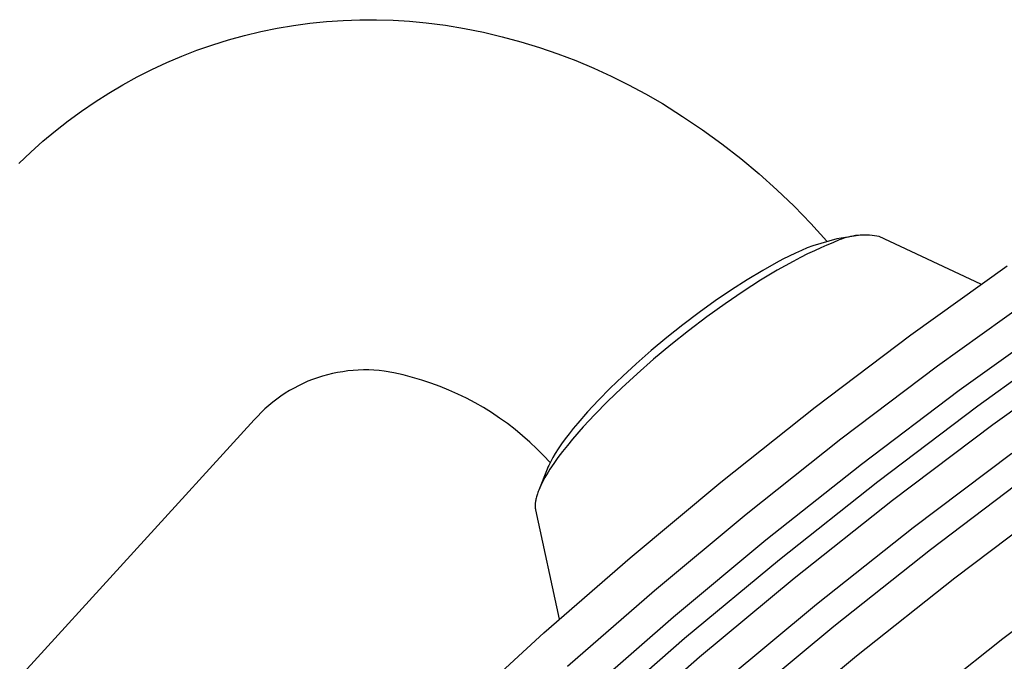
# Model space of a CAD drawing. Units: millimetres. Extents: x -512 to 585, y -375 to 404.
# Drawn here: x -156 to -118, y -172 to -147 of the extents above; entities that cross this region are included whole.
import ezdxf

# ---------------------------------------------------------------- set-up
doc = ezdxf.new("R2010")
doc.units = ezdxf.units.MM
doc.header["$MEASUREMENT"] = 0
doc.layers.add('Default', color=7, linetype='Continuous', true_color=0x000000)

msp = doc.modelspace()

# ---------------------------------------------------------------- linework, layer by layer
at = {"layer": 'Default', "color": 7, "true_color": 0xffffff}
for p, q in [((-146.365, -147.522), (-145.727, -147.413)), ((-145.727, -147.413), (-145.086, -147.326)), ((-145.086, -147.326), (-144.442, -147.259)), ((-144.442, -147.259), (-143.796, -147.214)), ((-143.796, -147.214), (-143.15, -147.191)), ((-143.15, -147.191), (-142.502, -147.188)), ((-142.502, -147.188), (-141.855, -147.207)), ((-141.855, -147.207), (-141.209, -147.247)), ((-141.209, -147.247), (-140.565, -147.309)), ((-140.565, -147.309), (-139.819, -147.407)), ((-139.819, -147.407), (-139.076, -147.531)), ((-148.253, -147.973), (-147.629, -147.802)), ((-147.629, -147.802), (-147, -147.652)), ((-147, -147.652), (-146.365, -147.522)), ((-139.076, -147.531), (-138.338, -147.678)), ((-138.338, -147.678), (-137.605, -147.85)), ((-137.605, -147.85), (-136.878, -148.047)), ((-149.483, -148.377), (-148.872, -148.165)), ((-148.872, -148.165), (-148.253, -147.973)), ((-136.878, -148.047), (-136.159, -148.267)), ((-150.66, -148.855), (-150.074, -148.605)), ((-150.074, -148.605), (-149.483, -148.377)), ((-136.159, -148.267), (-135.447, -148.511)), ((-135.447, -148.511), (-134.743, -148.778)), ((-151.236, -149.125), (-150.66, -148.855)), ((-134.743, -148.778), (-134.049, -149.069)), ((-151.804, -149.412), (-151.236, -149.125)), ((-134.049, -149.069), (-133.364, -149.382)), ((-133.364, -149.382), (-132.69, -149.718)), ((-152.91, -150.042), (-152.362, -149.719)), ((-152.362, -149.719), (-151.804, -149.412)), ((-132.69, -149.718), (-132.028, -150.076)), ((-153.448, -150.384), (-152.91, -150.042)), ((-132.028, -150.076), (-131.378, -150.456)), ((-153.974, -150.743), (-153.448, -150.384)), ((-131.378, -150.456), (-130.59, -150.95)), ((-154.488, -151.119), (-153.974, -150.743)), ((-154.989, -151.511), (-154.488, -151.119)), ((-130.59, -150.95), (-129.818, -151.47)), ((-155.478, -151.919), (-154.989, -151.511)), ((-129.818, -151.47), (-129.065, -152.016)), ((-155.953, -152.343), (-155.478, -151.919)), ((-129.065, -152.016), (-128.331, -152.588)), ((-156.414, -152.782), (-155.953, -152.343)), ((-128.331, -152.588), (-127.617, -153.184)), ((-127.617, -153.184), (-126.923, -153.804)), ((-126.923, -153.804), (-126.251, -154.447)), ((-126.251, -154.447), (-125.601, -155.113)), ((-125.601, -155.113), (-124.974, -155.801)), ((-124.592, -155.717), (-125.527, -155.984)), ((-124.749, -155.874), (-124.974, -155.963)), ((-124.666, -155.832), (-124.749, -155.874)), ((-124.582, -155.793), (-124.666, -155.832)), ((-123.747, -155.583), (-124.592, -155.717)), ((-124.496, -155.757), (-124.582, -155.793)), ((-124.409, -155.725), (-124.496, -155.757)), ((-124.321, -155.695), (-124.409, -155.725)), ((-124.233, -155.668), (-124.321, -155.695)), ((-124.143, -155.645), (-124.233, -155.668)), ((-124.052, -155.624), (-124.143, -155.645)), ((-123.961, -155.607), (-124.052, -155.624)), ((-123.869, -155.592), (-123.961, -155.607)), ((-123.777, -155.581), (-123.869, -155.592)), ((-123.685, -155.573), (-123.777, -155.581)), ((-123.592, -155.569), (-123.685, -155.573)), ((-123.499, -155.567), (-123.592, -155.569)), ((-123.406, -155.569), (-123.499, -155.567)), ((-123.313, -155.574), (-123.406, -155.569)), ((-123.221, -155.582), (-123.313, -155.574)), ((-123.129, -155.593), (-123.221, -155.582)), ((-123.037, -155.608), (-123.129, -155.593)), ((-122.946, -155.625), (-123.037, -155.608)), ((-118.99, -157.483), (-122.946, -155.625)), ((-126.199, -156.272), (-126.44, -156.388)), ((-125.966, -156.166), (-126.199, -156.272)), ((-125.742, -156.07), (-125.966, -156.166)), ((-125.527, -155.984), (-125.742, -156.07)), ((-125.464, -156.178), (-125.729, -156.305)), ((-125.213, -156.064), (-125.464, -156.178)), ((-124.974, -155.963), (-125.213, -156.064)), ((-126.945, -156.648), (-127.474, -156.946)), ((-126.689, -156.513), (-126.945, -156.648)), ((-126.295, -156.596), (-126.905, -156.938)), ((-126.44, -156.388), (-126.689, -156.513)), ((-126.006, -156.444), (-126.295, -156.596)), ((-125.729, -156.305), (-126.006, -156.444)), ((-127.474, -156.946), (-128.072, -157.306)), ((-126.905, -156.938), (-127.555, -157.33)), ((-121.705, -159.449), (-117.967, -156.761)), ((-128.072, -157.306), (-128.689, -157.703)), ((-127.555, -157.33), (-128.235, -157.767)), ((-128.689, -157.703), (-129.317, -158.13)), ((-128.235, -157.767), (-128.936, -158.244)), ((-129.317, -158.13), (-129.95, -158.586)), ((-120.672, -160.66), (-116.907, -157.952)), ((-128.936, -158.244), (-129.647, -158.755)), ((-129.95, -158.586), (-130.581, -159.063)), ((-129.647, -158.755), (-130.356, -159.291)), ((-119.833, -161.609), (-116.035, -158.877)), ((-130.581, -159.063), (-131.205, -159.558)), ((-130.356, -159.291), (-131.051, -159.844)), ((-131.205, -159.558), (-131.814, -160.066)), ((-125.436, -162.272), (-121.705, -159.449)), ((-119.109, -162.214), (-115.212, -159.41)), ((-131.814, -160.066), (-132.402, -160.58)), ((-131.051, -159.844), (-131.723, -160.404)), ((-131.723, -160.404), (-132.362, -160.963)), ((-118.524, -162.938), (-114.624, -160.132)), ((-143.611, -160.858), (-143.812, -160.885)), ((-143.41, -160.838), (-143.611, -160.858)), ((-143.207, -160.825), (-143.41, -160.838)), ((-143.005, -160.819), (-143.207, -160.825)), ((-142.802, -160.82), (-143.005, -160.819)), ((-142.6, -160.828), (-142.802, -160.82)), ((-142.398, -160.843), (-142.6, -160.828)), ((-142.197, -160.864), (-142.398, -160.843)), ((-141.827, -160.933), (-142.197, -160.864)), ((-132.402, -160.58), (-132.92, -161.055)), ((-124.431, -163.503), (-120.672, -160.66)), ((-145.172, -161.261), (-145.353, -161.343)), ((-144.987, -161.186), (-145.172, -161.261)), ((-144.796, -161.119), (-144.987, -161.186)), ((-144.603, -161.059), (-144.796, -161.119)), ((-144.407, -161.005), (-144.603, -161.059)), ((-144.21, -160.958), (-144.407, -161.005)), ((-144.012, -160.918), (-144.21, -160.958)), ((-143.812, -160.885), (-144.012, -160.918)), ((-141.46, -161.014), (-141.827, -160.933)), ((-141.097, -161.107), (-141.46, -161.014)), ((-140.736, -161.213), (-141.097, -161.107)), ((-140.379, -161.331), (-140.736, -161.213)), ((-132.92, -161.055), (-133.41, -161.528)), ((-132.362, -160.963), (-132.96, -161.512)), ((-145.881, -161.623), (-146.05, -161.728)), ((-145.708, -161.524), (-145.881, -161.623)), ((-145.532, -161.43), (-145.708, -161.524)), ((-145.353, -161.343), (-145.532, -161.43)), ((-140.027, -161.46), (-140.379, -161.331)), ((-139.679, -161.602), (-140.027, -161.46)), ((-139.336, -161.755), (-139.679, -161.602)), ((-133.41, -161.528), (-133.868, -161.993)), ((-132.96, -161.512), (-133.51, -162.044)), ((-123.626, -164.478), (-119.833, -161.609)), ((-146.377, -161.955), (-146.534, -162.077)), ((-146.215, -161.839), (-146.377, -161.955)), ((-146.05, -161.728), (-146.215, -161.839)), ((-138.998, -161.919), (-139.336, -161.755)), ((-138.666, -162.095), (-138.998, -161.919)), ((-133.868, -161.993), (-134.289, -162.447)), ((-146.837, -162.336), (-146.981, -162.473)), ((-146.688, -162.204), (-146.837, -162.336)), ((-146.534, -162.077), (-146.688, -162.204)), ((-138.34, -162.282), (-138.666, -162.095)), ((-138.021, -162.48), (-138.34, -162.282)), ((-133.51, -162.044), (-134.008, -162.551)), ((-129.1, -165.18), (-125.436, -162.272)), ((-123.001, -165.157), (-119.109, -162.214)), ((-147.256, -162.762), (-169.654, -187.31)), ((-147.121, -162.615), (-147.256, -162.762)), ((-146.981, -162.473), (-147.121, -162.615)), ((-137.709, -162.689), (-138.021, -162.48)), ((-137.403, -162.908), (-137.709, -162.689)), ((-134.289, -162.447), (-134.671, -162.885)), ((-134.008, -162.551), (-134.453, -163.031)), ((-137.106, -163.137), (-137.403, -162.908)), ((-136.816, -163.376), (-137.106, -163.137)), ((-134.845, -163.097), (-135.008, -163.304)), ((-134.453, -163.031), (-134.876, -163.516)), ((-134.671, -162.885), (-134.845, -163.097)), ((-122.419, -165.884), (-118.524, -162.938)), ((-136.535, -163.625), (-136.816, -163.376)), ((-135.16, -163.505), (-135.3, -163.699)), ((-135.008, -163.304), (-135.16, -163.505)), ((-134.876, -163.516), (-135.074, -163.757)), ((-128.122, -166.433), (-124.431, -163.503)), ((-136.262, -163.883), (-136.535, -163.625)), ((-135.997, -164.15), (-136.262, -163.883)), ((-135.427, -163.887), (-135.542, -164.068)), ((-135.3, -163.699), (-135.427, -163.887)), ((-135.074, -163.757), (-135.262, -163.996)), ((-135.743, -164.426), (-135.997, -164.15)), ((-135.681, -164.309), (-135.722, -164.386)), ((-135.638, -164.23), (-135.681, -164.309)), ((-135.542, -164.068), (-135.638, -164.23)), ((-135.439, -164.231), (-135.602, -164.461)), ((-135.262, -163.996), (-135.439, -164.231)), ((-121.62, -166.953), (-117.788, -164.055)), ((-135.856, -164.675), (-136.187, -165.496)), ((-135.827, -164.606), (-135.856, -164.675)), ((-135.795, -164.534), (-135.827, -164.606)), ((-135.752, -164.685), (-135.821, -164.795)), ((-135.76, -164.461), (-135.795, -164.534)), ((-135.722, -164.386), (-135.76, -164.461)), ((-135.602, -164.461), (-135.752, -164.685)), ((-127.35, -167.433), (-123.626, -164.478)), ((-135.948, -165.008), (-136.005, -165.112)), ((-135.887, -164.903), (-135.948, -165.008)), ((-135.821, -164.795), (-135.887, -164.903)), ((-120.946, -167.8), (-117.114, -164.902)), ((-136.15, -165.407), (-136.189, -165.501)), ((-136.106, -165.311), (-136.15, -165.407)), ((-136.058, -165.213), (-136.106, -165.311)), ((-136.005, -165.112), (-136.058, -165.213)), ((-132.636, -168.124), (-129.1, -165.18)), ((-126.823, -168.189), (-123.001, -165.157)), ((-136.298, -165.843), (-136.306, -165.883)), ((-136.289, -165.803), (-136.298, -165.843)), ((-136.278, -165.762), (-136.289, -165.803)), ((-136.266, -165.721), (-136.278, -165.762)), ((-136.253, -165.678), (-136.266, -165.721)), ((-136.239, -165.635), (-136.253, -165.678)), ((-136.224, -165.591), (-136.239, -165.635)), ((-136.207, -165.546), (-136.224, -165.591)), ((-136.189, -165.501), (-136.207, -165.546)), ((-136.328, -166.066), (-136.329, -166.083)), ((-136.329, -166.083), (-136.329, -166.1)), ((-136.329, -166.1), (-136.329, -166.117)), ((-136.329, -166.117), (-136.328, -166.133)), ((-136.326, -166.031), (-136.328, -166.066)), ((-136.328, -166.133), (-136.328, -166.149)), ((-136.328, -166.149), (-136.326, -166.165)), ((-136.323, -165.995), (-136.326, -166.031)), ((-136.326, -166.165), (-136.325, -166.181)), ((-136.325, -166.181), (-136.323, -166.196)), ((-136.319, -165.959), (-136.323, -165.995)), ((-136.323, -166.196), (-136.321, -166.212)), ((-136.321, -166.212), (-136.319, -166.227)), ((-136.313, -165.921), (-136.319, -165.959)), ((-136.319, -166.227), (-136.316, -166.241)), ((-136.316, -166.241), (-136.313, -166.256)), ((-136.306, -165.883), (-136.313, -165.921)), ((-126.244, -168.918), (-122.419, -165.884)), ((-120.004, -168.914), (-116.11, -165.969)), ((-136.313, -166.256), (-135.386, -170.514)), ((-131.685, -169.398), (-128.122, -166.433)), ((-125.383, -169.937), (-121.62, -166.953)), ((-130.945, -170.424), (-127.35, -167.433)), ((-135.992, -171.054), (-132.636, -168.124)), ((-124.708, -170.783), (-120.946, -167.8)), ((-130.512, -171.257), (-126.823, -168.189)), ((-118.131, -171.263), (-114.236, -168.318)), ((-129.936, -171.988), (-126.244, -168.918)), ((-123.829, -171.946), (-120.004, -168.914)), ((-135.067, -172.349), (-131.685, -169.398)), ((-129.016, -172.957), (-125.383, -169.937)), ((-134.358, -173.4), (-130.945, -170.424)), ((-128.341, -173.802), (-124.708, -170.783)), ((-139.125, -173.925), (-135.992, -171.054)), ((-134.014, -174.31), (-130.512, -171.257)), ((-121.957, -174.295), (-118.131, -171.263)), ((-133.441, -175.043), (-129.936, -171.988)), ((-127.522, -175.014), (-123.829, -171.946))]:
    msp.add_line(p, q, dxfattribs=at)

doc.saveas('drawing.dxf')
